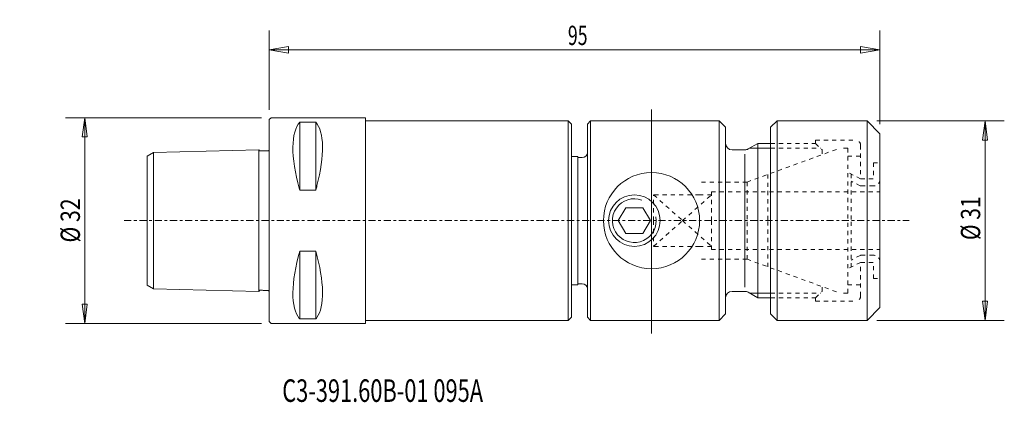
# Model space of a CAD drawing. Units: millimetres. Extents: x -39 to 114, y -28 to 31.
import ezdxf

# ---------------------------------------------------------------- set-up
doc = ezdxf.new("R2010")
doc.units = ezdxf.units.MM
doc.linetypes.add('CENTER', pattern=[47.5, 22, -8.5, 8.5, -8.5])
doc.linetypes.add('DASHED', pattern=[25.72, 12.86, -12.86])
doc.layers.get('0').update_dxf_attribs({"linetype": 'CONTINUOUS'})
for name, color, linetype in [('1', 4, 'CONTINUOUS'), ('2', 7, 'CONTINUOUS'), ('SK1', 4, 'CONTINUOUS'), ('SK2', 7, 'CONTINUOUS'), ('SK3', 1, 'DASHED'), ('SK4', 2, 'CENTER'), ('SK6', 5, 'CONTINUOUS')]:
    doc.layers.add(name, color=color, linetype=linetype)
doc.styles.add('iso_b_vert', font='simplex.shx')
doc.dimstyles.get("Standard").update_dxf_attribs({"dimtxt": 0.18, "dimasz": 0.18, "dimexe": 0.18, "dimexo": 0.0625, "dimgap": 0.09, "dimtad": 1, "dimzin": 0, "dimdsep": 52, "dimtxsty": 'Standard', "dimcen": 0.09, "dimadec": 0, "dimazin": 0, "dimtfac": 1, "dimtdec": 4, "dimtofl": 0, "dimtmove": 0, "dimatfit": 3, "dimfxl": 1, "dimtolj": 1, "dimtzin": 0, "dimarcsym": 0})

# ---------------------------------------------------------------- blocks, each defined once
blk = doc.blocks.new('DimnDraft3D1')
at = {"layer": '2', "lineweight": 13}
for p, q in [((0, 17.2), (0, 29.5405)), ((95, 15), (95, 29.5405)), ((0, 26.5405), (2.999998, 27.069481)), ((0, 26.5405), (95, 26.5405)), ((0, 26.5405), (3.000002, 26.011519)), ((2.999998, 27.069481), (3.000002, 26.011519)), ((95, 26.5405), (91.999998, 27.069481)), ((92.000002, 26.011519), (91.999998, 27.069481)), ((95, 26.5405), (92.000002, 26.011519))]:
    blk.add_line(p, q, dxfattribs=at)
at = {"layer": '2', "lineweight": 18, "insert": (46.457895, 27.2905), "char_height": 3, "attachment_point": 7, "line_spacing_factor": 1.084337, "style": 'iso_b_vert'}
blk.add_mtext('\\W0.6740;95', dxfattribs=at)
blk = doc.blocks.new('_CLOSED')
at = {"lineweight": -2}
for p, q in [((-1, 0.166667), (0, 0)), ((-1, 0.166667), (-1, -0.166667)), ((0, 0), (-1, -0.166667)), ((0, 0), (-1, 0))]:
    blk.add_line(p, q, dxfattribs=at)
blk = doc.blocks.new('DimnDraft3D2')
at = {"layer": 'SK2', "lineweight": 13}
for p, q in [((94.499997, 15.5), (114.344428, 15.5)), ((111.344434, 15.5), (110.949477, 12.500005)), ((111.344434, -15.5), (111.344434, 15.5)), ((111.344434, 15.5), (111.73939, 12.500007)), ((111.73939, 12.500007), (110.949477, 12.500005)), ((110.949477, -12.500007), (111.73939, -12.500005)), ((111.344434, -15.5), (110.949477, -12.500007)), ((111.344434, -15.5), (111.73939, -12.500005)), ((94.499997, -15.5), (114.344428, -15.5))]:
    blk.add_line(p, q, dxfattribs=at)
at = {"layer": 'SK2', "lineweight": 18, "insert": (110.594435, -3.027626), "char_height": 2.999994, "attachment_point": 7, "rotation": 90, "line_spacing_factor": 1.084337, "style": 'iso_b_vert'}
blk.add_mtext('\\W0.8004;%%c 31', dxfattribs=at)
blk = doc.blocks.new('DimnDraft3D3')
at = {"layer": 'SK2', "lineweight": 13}
for p, q in [((-1.199997, 16), (-31.68364, 16)), ((-28.683646, 16), (-29.078603, 13.000005)), ((-28.683646, -16), (-28.683646, 16)), ((-28.683646, 16), (-28.28869, 13.000007)), ((-28.28869, 13.000007), (-29.078603, 13.000005)), ((-29.078603, -13.000007), (-28.28869, -13.000005)), ((-28.683646, -16), (-29.078603, -13.000007)), ((-28.683646, -16), (-28.28869, -13.000005)), ((-1.199997, -16), (-31.68364, -16))]:
    blk.add_line(p, q, dxfattribs=at)
at = {"layer": 'SK2', "lineweight": 18, "insert": (-29.433645, -3.402625), "char_height": 2.999994, "attachment_point": 7, "rotation": 90, "line_spacing_factor": 1.084337, "style": 'iso_b_vert'}
blk.add_mtext('\\W0.8066;%%c 32', dxfattribs=at)

msp = doc.modelspace()

# ---------------------------------------------------------------- linework, layer by layer
at = {"layer": '1', "lineweight": 13, "ltscale": 0.05}
msp.add_line((59.475, 17.288), (59.475, -17.535), dxfattribs=at)
at = {"layer": '1', "lineweight": 18}
for p, q in [((0, 15.7), (0.3, 16)), ((0, -15.7), (0, 15.7)), ((15, 16), (0.3, 16)), ((15.009, -16), (15.009, 16)), ((15.009, 15.5), (46.5, 15.5)), ((46.5, 15.5), (47, 15)), ((49.5, 15), (50, 15.5)), ((70, 15.5), (50, 15.5)), ((71, 14.5), (70, 15.5)), ((70, 15.5), (70, 0)), ((79, 15.5), (78, 14.5)), ((79, 0), (79, 15.5)), ((79, 15.5), (93, 15.5)), ((93, -15.5), (93, 15.5)), ((93, 15.5), (95, 13.5)), ((4.75, 15.277), (4.75, 4.755)), ((4.75, 15.277), (7.25, 15.277)), ((7.25, 15.277), (7.25, 4.755)), ((47, 0), (47, 15)), ((49.5, 15), (49.5, 0)), ((71, 14.5), (71, 0)), ((78, 0), (78, 14.5)), ((95, -13.5), (95, 13.5)), ((74, 11), (72, 11)), ((74.5, 11.134), (76, 12)), ((76, 12), (78, 12)), ((76, 12), (76, 0)), ((47, 9.975), (48.025, 9.975)), ((48.025, 9.975), (48.025, 0)), ((48.025, 9.8), (48.7, 9.8)), ((7.25, 4.755), (4.75, 4.755)), ((55.5, 2), (54.3, 0)), ((55.5, 2), (58.1, 2)), ((59.3, 0), (58.1, 2)), ((47, -15), (47, 0)), ((48.025, -9.975), (48.025, 0)), ((49.5, -15), (49.5, 0)), ((54.3, 0), (55.5, -2)), ((58.1, -2), (59.3, 0)), ((70, -15.5), (70, 0)), ((71, -14.5), (71, 0)), ((76, -12), (76, 0)), ((78, 0), (78, -14.5)), ((79, 0), (79, -15.5)), ((55.5, -2), (58.1, -2)), ((4.75, -4.755), (4.75, -15.277)), ((4.75, -4.755), (7.25, -4.755)), ((7.25, -4.755), (7.25, -15.277)), ((47, -9.975), (48.025, -9.975)), ((48.025, -9.8), (48.7, -9.8)), ((74, -11), (72, -11)), ((74.5, -11.134), (76, -12)), ((76, -12), (78, -12)), ((93, -15.5), (95, -13.5)), ((7.25, -15.277), (4.75, -15.277)), ((46.5, -15.5), (47, -15)), ((49.5, -15), (50, -15.5)), ((71, -14.5), (70, -15.5)), ((79, -15.5), (78, -14.5)), ((0, -15.7), (0.3, -16)), ((15, -16), (0.3, -16)), ((15.009, -15.5), (46.5, -15.5)), ((70, -15.5), (50, -15.5)), ((79, -15.5), (93, -15.5))]:
    msp.add_line(p, q, dxfattribs=at)
at = {"layer": '1', "lineweight": 13}
for p, q in [((46.5, -15.5), (46.5, 15.5)), ((50, 0), (50, 15.5)), ((74.701, 11.25), (78, 11.25)), ((74, 0), (74, 10.338)), ((50, 0), (50, -15.5)), ((74, 0), (74, -10.338)), ((74.701, -11.25), (78, -11.25))]:
    msp.add_line(p, q, dxfattribs=at)
at = {"layer": '1', "lineweight": 18}
for centre, radius in [((59.475, 0), 7.475), ((56.8, 0), 4)]:
    msp.add_circle(centre, radius, dxfattribs=at)
for centre, radius, start, end in [((72, 12), 1, 180, 270), ((74, 12), 1, 270, 300), ((48.7, -10.6), 0.8, 0, 90)]:
    msp.add_arc(centre, radius, start, end, dxfattribs=at)
at = {"layer": '1', "lineweight": 18, "extrusion": (0, 0, -1)}
for centre, radius, start, end in [((-48.7, 10.6), 0.8, 180, 270), ((-72, -12), 1, 360, 90), ((-74, -12), 1, 90, 120)]:
    msp.add_arc(centre, radius, start, end, dxfattribs=at)
at = {"layer": '1', "lineweight": 13, "ltscale": 0.05, "extrusion": (0, 0, -1)}
msp.add_arc((-92.071, 5.682), 0.3, 270, 296.56505, dxfattribs=at)
at = {"layer": '1', "lineweight": 13}
msp.add_arc((56.8, 0), 3.4, 70, 10, dxfattribs=at)
at = {"layer": '1', "lineweight": 18}
for points, knots in [([(4.75, 15.277), (4.094, 14.55), (3.704, 13.19), (3.678, 9.643), (4.04, 7.35), (4.7, 4.934), (4.725, 4.845), (4.75, 4.755)], [0, 0, 0, 0, 0.4906016, 0.4906016, 0.9812031, 0.9812031, 1, 1, 1, 1]), ([(7.25, 15.277), (7.887, 14.571), (8.274, 13.272), (8.34, 9.879), (8.021, 7.687), (7.377, 5.214), (7.315, 4.985), (7.25, 4.755)], [0, 0, 0, 0, 0.4758668, 0.4758668, 0.9517336, 0.9517336, 1, 1, 1, 1]), ([(4.75, -4.755), (4.094, -7.09), (3.704, -9.404), (3.678, -13.017), (4.04, -14.422), (4.7, -15.22), (4.725, -15.249), (4.75, -15.277)], [0, 0, 0, 0, 0.4906016, 0.4906016, 0.9812031, 0.9812031, 1, 1, 1, 1]), ([(7.25, -4.755), (7.887, -7.022), (8.274, -9.267), (8.34, -12.824), (8.021, -14.234), (7.377, -15.128), (7.315, -15.205), (7.25, -15.277)], [0, 0, 0, 0, 0.4758668, 0.4758668, 0.9517336, 0.9517336, 1, 1, 1, 1])]:
    msp.add_open_spline(points, degree=3, knots=knots, dxfattribs=at)
at = {"layer": 'SK1', "lineweight": 18}
for p, q in [((-1.6, 11.023), (-18, 10.605)), ((-1.6, -11.023), (-1.6, 11.023)), ((-19, 10.027), (-18, 10.605)), ((-19, -10.027), (-19, 10.027)), ((-18, -10.605), (-18, 10.605)), ((-19, -10.027), (-18, -10.605)), ((-1.6, -11.023), (-18, -10.605))]:
    msp.add_line(p, q, dxfattribs=at)
for points in [[(-1.6, 11.023), (-1.587, 10.981), (-1.548, 10.91), (-1.452, 10.812), (-1.324, 10.835), (-1.192, 10.828), (-1.037, 10.833), (-0.86, 10.838), (-0.675, 10.848), (-0.497, 10.85), (-0.324, 10.857), (-0.178, 10.83), (-0.049, 10.906), (-0.015, 10.977), (-0.006, 11.035)], [(-1.6, -11.023), (-1.587, -10.981), (-1.548, -10.91), (-1.452, -10.812), (-1.324, -10.835), (-1.192, -10.828), (-1.037, -10.833), (-0.86, -10.838), (-0.675, -10.848), (-0.497, -10.85), (-0.324, -10.857), (-0.178, -10.83), (-0.049, -10.906), (-0.015, -10.977), (-0.006, -11.035)]]:
    msp.add_open_spline(points, degree=3, knots=[0, 0, 0, 0, 0.0701254, 0.1429444, 0.2057245, 0.2739694, 0.3677937, 0.4647791, 0.5719006, 0.6781633, 0.7634531, 0.8650193, 0.9143164, 1, 1, 1, 1], dxfattribs=at)
at = {"layer": 'SK3', "lineweight": 13, "ltscale": 0.05}
for p, q in [((85, 12.5), (91.2, 12.5)), ((85, 12.5), (85, 12)), ((74.323, 6), (88.747, 11.25)), ((78, 12), (85, 12)), ((78, 11.25), (85.75, 11.25)), ((85, 12), (86, 11)), ((86, 11), (86, 10.25)), ((90, 11.25), (88.747, 11.25)), ((90, 11.25), (90, 0)), ((92, 11.7), (92, 6.5)), ((90, 10), (92, 10)), ((94, 9), (94, 6.5)), ((94, 9), (95, 9)), ((77.576, 7.184), (77.576, 0)), ((92, 6.5), (90, 7.5)), ((90.5, 7.25), (90.5, 0)), ((91.937, 5.414), (90.5, 6.132)), ((92, 6.5), (94, 6.5)), ((74.323, 6), (67, 6)), ((74.323, 6), (74.323, 0)), ((92.071, 5.382), (94, 5.382)), ((59.8, 4), (64.3, 0)), ((59.8, 0), (59.8, 4)), ((66.975, 4), (59.8, 4)), ((64.3, 0), (68.8, 4)), ((68.8, 4), (66.975, 4)), ((68.8, 4.5), (95, 4.5)), ((68.8, 0), (68.8, 4.5)), ((59.8, -4), (64.3, 0)), ((59.8, 0), (59.8, -4)), ((64.3, 0), (68.8, -4)), ((68.8, 0), (68.8, -4.5)), ((74.323, -6), (74.323, 0)), ((77.576, -7.184), (77.576, 0)), ((90, -11.25), (90, 0)), ((90.5, -7.25), (90.5, 0)), ((66.975, -4), (59.8, -4)), ((68.8, -4), (66.975, -4)), ((68.8, -4.5), (95, -4.5)), ((74.323, -6), (67, -6)), ((74.323, -6), (88.747, -11.25)), ((91.937, -5.414), (90.5, -6.132)), ((92.071, -5.382), (94, -5.382)), ((92, -6.5), (90, -7.5)), ((92, -6.5), (94, -6.5)), ((92, -11.7), (92, -6.5)), ((94, -9), (94, -6.5)), ((94, -9), (95, -9)), ((86, -11), (86, -10.25)), ((90, -10), (92, -10)), ((78, -11.25), (85.75, -11.25)), ((78, -12), (85, -12)), ((85, -12), (86, -11)), ((85, -12.5), (85, -12)), ((90, -11.25), (88.747, -11.25)), ((85, -12.5), (91.2, -12.5))]:
    msp.add_line(p, q, dxfattribs=at)
for centre, radius, start, end in [((91.2, 11.7), 0.8, 0, 90), ((92.071, -5.682), 0.3, 90, 116.56505), ((94, -6.382), 1, 0, 90)]:
    msp.add_arc(centre, radius, start, end, dxfattribs=at)
at = {"layer": 'SK3', "lineweight": 13, "ltscale": 0.05, "extrusion": (0, 0, -1)}
for centre, radius in [((-94, 6.382), 1), ((-91.2, -11.7), 0.8)]:
    msp.add_arc(centre, radius, 180, 270, dxfattribs=at)
at = {"layer": 'SK4', "lineweight": 18, "ltscale": 0.05}
msp.add_line((-22.556, 0), (99.554, 0), dxfattribs=at)

# ---------------------------------------------------------------- texts
at = {"layer": 'SK6', "lineweight": 18, "insert": (2.034, -28.174), "char_height": 3.5, "attachment_point": 7, "line_spacing_factor": 1.084337, "style": 'iso_b_vert'}
msp.add_mtext('\\W0.7106;C3-391.60B-01 095A', dxfattribs=at)

# ---------------------------------------------------------------- dimensions: what is measured, and where the dimension line sits
at = {"layer": '2', "lineweight": 13}
dim = msp.add_linear_dim(base=(95, 26.541), p1=(0, 17.2), p2=(95, 15), dimstyle='Standard', override={"dimtxt": 3, "dimasz": 3, "dimexe": 3, "dimexo": 1.5, "dimgap": 1.5, "dimtad": 1, "dimtih": 0, "dimdec": 0, "dimpost": '<>', "dimtxsty": 'iso_b_vert', "dimblk1": 'CLOSED', "dimblk2": 'CLOSED', "dimsah": 1, "dimclrd": 7, "dimclre": 7, "dimclrt": 7, "dimtdec": 2, "dimtmove": 0}, dxfattribs=at)
dim.commit()
dim.dimension.update_dxf_attribs({"geometry": 'DimnDraft3D1', "text_midpoint": (45.708, 26.541)})
at = {"layer": 'SK2', "lineweight": 13}
for base, p1, p2, picture, middle in [((-28.684, 16), (-1.2, -16), (-1.2, 16), 'DimnDraft3D3', (-28.684, -4.153)), ((111.344, 15.5), (94.5, -15.5), (94.5, 15.5), 'DimnDraft3D2', (111.344, -3.778))]:
    dim = msp.add_linear_dim(base=base, p1=p1, p2=p2, angle=90, dimstyle='Standard', override={"dimtxt": 2.999994, "dimasz": 2.999994, "dimexe": 2.999994, "dimexo": 1.499997, "dimgap": 1.499997, "dimtad": 1, "dimtih": 0, "dimtoh": 0, "dimpost": '<>', "dimtxsty": 'iso_b_vert', "dimblk1": 'CLOSED', "dimblk2": 'CLOSED', "dimsah": 1, "dimclrd": 7, "dimclre": 7, "dimclrt": 7, "dimtmove": 0}, dxfattribs=at)
    dim.commit()
    dim.dimension.update_dxf_attribs({"geometry": picture, "text_midpoint": middle})

doc.saveas('drawing.dxf')
